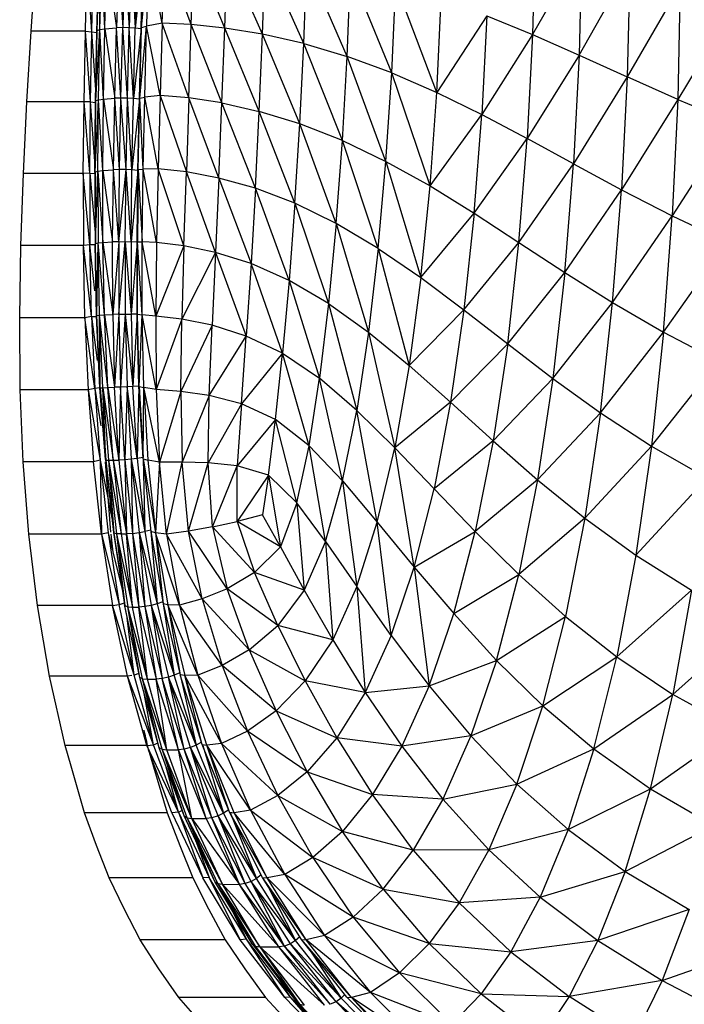
# Model space of a CAD drawing. Units: inches. Extents: x 0 to 204, y 0 to 264.
# Drawn here: x 26 to 28, y 118 to 121 of the extents above; entities that cross this region are included whole.
import ezdxf

# ---------------------------------------------------------------- set-up
doc = ezdxf.new("R2010")
doc.units = ezdxf.units.IN
doc.header["$MEASUREMENT"] = 0
doc.layers.get('0').update_dxf_attribs({"color": 10})

# ---------------------------------------------------------------- blocks, each defined once
blk = doc.blocks.new('CIAO-6UW-FR')
for p, q in [((-7.9388, 32.5127), (-7.9472, 32.1823)), ((-7.7883, 32.4612), (-7.9472, 32.1823)), ((-7.7883, 32.4612), (-7.7969, 32.1157)), ((-9.5683, 32.1934), (-9.5533, 32.4206)), ((-9.3932, 32.1934), (-9.3873, 32.4206)), ((-9.3726, 32.1918), (-9.3873, 32.4206)), ((-9.3561, 32.1928), (-9.3502, 32.4193)), ((-9.355, 32.1961), (-9.349, 32.4228)), ((-9.3459, 32.1989), (-9.349, 32.4228)), ((-9.3459, 32.1989), (-9.3399, 32.4259)), ((-9.3303, 32.201), (-9.3399, 32.4259)), ((-9.3303, 32.201), (-9.3242, 32.428)), ((-9.3242, 32.428), (-9.2922, 32.2041)), ((-9.2856, 32.4314), (-9.2922, 32.2041)), ((-9.2856, 32.4314), (-9.2724, 32.2051)), ((-9.2658, 32.4323), (-9.2724, 32.2051)), ((-9.2658, 32.4323), (-9.2514, 32.2047)), ((-9.2448, 32.4318), (-9.2514, 32.2047)), ((-9.2448, 32.4318), (-9.2324, 32.203)), ((-9.2259, 32.43), (-9.2324, 32.203)), ((-9.2066, 32.4274), (-9.2324, 32.203)), ((-9.213, 32.2006), (-9.2066, 32.4274)), ((-9.212, 32.2052), (-9.1893, 32.4379)), ((-9.212, 32.2052), (-9.2054, 32.4324)), ((-9.1893, 32.4379), (-9.1958, 32.21)), ((-9.1444, 32.2197), (-9.1893, 32.4379)), ((-9.1444, 32.2197), (-9.1374, 32.4492)), ((-9.0508, 32.215), (-9.1374, 32.4492)), ((-9.0508, 32.215), (-9.0433, 32.4482)), ((-8.9426, 32.2037), (-9.0433, 32.4482)), ((-8.9426, 32.2037), (-8.9345, 32.4425)), ((-8.8204, 32.1838), (-8.9345, 32.4425)), ((-8.8204, 32.1838), (-8.8115, 32.4306)), ((-8.6872, 32.1535), (-8.8115, 32.4306)), ((-9.3726, 32.1918), (-9.3668, 32.4184)), ((-8.6872, 32.1535), (-8.6772, 32.4109)), ((-8.5468, 32.1118), (-8.6772, 32.4109)), ((-7.7969, 32.1157), (-7.6332, 32.4043)), ((-7.6332, 32.4043), (-7.6416, 32.0455)), ((-8.5468, 32.1118), (-8.5354, 32.3825)), ((-8.4027, 32.0588), (-8.5354, 32.3825)), ((-8.4027, 32.0588), (-8.3897, 32.3449)), ((-8.2573, 31.9956), (-8.3897, 32.3449)), ((-7.47, 32.3428), (-7.6416, 32.0455)), ((-7.47, 32.3428), (-7.4779, 31.9728)), ((-8.2573, 31.9956), (-8.2427, 32.2983)), ((-7.2946, 32.2776), (-7.4779, 31.9728)), ((-8.0953, 32.2436), (-8.2573, 31.9956)), ((-8.0953, 32.2436), (-8.1114, 31.924)), ((-8.0953, 32.2436), (-7.9472, 32.1823)), ((-9.3593, 31.969), (-9.3459, 32.1989)), ((-9.355, 32.1961), (-9.3459, 32.1989)), ((-9.3503, 31.9716), (-9.3459, 32.1989)), ((-9.3459, 32.1989), (-9.3303, 32.201)), ((-9.3347, 31.9735), (-9.3459, 32.1989)), ((-9.3347, 31.9735), (-9.3303, 32.201)), ((-9.3303, 32.201), (-9.2922, 32.2041)), ((-9.3303, 32.201), (-9.2978, 31.9764)), ((-9.2978, 31.9764), (-9.2922, 32.2041)), ((-9.2724, 32.2051), (-9.2922, 32.2041)), ((-9.278, 31.9773), (-9.2922, 32.2041)), ((-9.278, 31.9773), (-9.2724, 32.2051)), ((-9.2571, 31.977), (-9.2724, 32.2051)), ((-9.2514, 32.2047), (-9.2724, 32.2051)), ((-9.2571, 31.977), (-9.2514, 32.2047)), ((-9.2381, 31.9755), (-9.2514, 32.2047)), ((-9.2324, 32.203), (-9.2514, 32.2047)), ((-9.2381, 31.9755), (-9.2324, 32.203)), ((-9.213, 32.2006), (-9.2381, 31.9755)), ((-9.213, 32.2006), (-9.2324, 32.203)), ((-9.2186, 31.9734), (-9.213, 32.2006)), ((-9.2176, 31.977), (-9.1958, 32.21)), ((-9.2176, 31.977), (-9.212, 32.2052)), ((-9.212, 32.2052), (-9.1958, 32.21)), ((-9.2014, 31.9801), (-9.1958, 32.21)), ((-9.1444, 32.2197), (-9.1958, 32.21)), ((-9.1512, 31.9855), (-9.1958, 32.21)), ((-9.1444, 32.2197), (-9.1512, 31.9855)), ((-9.0586, 31.9775), (-9.1444, 32.2197)), ((-9.0508, 32.215), (-9.1444, 32.2197)), ((-9.0586, 31.9775), (-9.0508, 32.215)), ((-8.9516, 31.9613), (-9.0508, 32.215)), ((-8.9426, 32.2037), (-9.0508, 32.215)), ((-8.9516, 31.9613), (-8.9426, 32.2037)), ((-8.8311, 31.9341), (-8.9426, 32.2037)), ((-8.8204, 32.1838), (-8.9426, 32.2037)), ((-9.5819, 31.9647), (-9.5683, 32.1934)), ((-9.3932, 32.1934), (-9.5683, 32.1934)), ((-9.3975, 31.9647), (-9.3932, 32.1934)), ((-9.3768, 31.9645), (-9.3932, 32.1934)), ((-9.3932, 32.1934), (-9.3726, 32.1918)), ((-9.3768, 31.9645), (-9.3726, 32.1918)), ((-9.3598, 32.004), (-9.3726, 32.1918)), ((-9.3726, 32.1918), (-9.3561, 32.1895)), ((-9.3603, 31.9661), (-9.3561, 32.1928)), ((-9.3593, 31.969), (-9.355, 32.1961)), ((-8.8311, 31.9341), (-8.8204, 32.1838)), ((-8.7, 31.8939), (-8.8204, 32.1838)), ((-8.6872, 32.1535), (-8.8204, 32.1838)), ((-7.9472, 32.1823), (-8.1114, 31.924)), ((-7.9472, 32.1823), (-7.9646, 31.846)), ((-7.9472, 32.1823), (-7.7969, 32.1157)), ((-8.7, 31.8939), (-8.6872, 32.1535)), ((-8.5623, 31.8398), (-8.6872, 32.1535)), ((-8.6872, 32.1535), (-8.5468, 32.1118)), ((-8.5623, 31.8398), (-8.5468, 32.1118)), ((-8.4213, 31.7722), (-8.5468, 32.1118)), ((-8.4027, 32.0588), (-8.5468, 32.1118)), ((-7.7969, 32.1157), (-7.9646, 31.846)), ((-7.7969, 32.1157), (-7.8151, 31.764)), ((-7.7969, 32.1157), (-7.6416, 32.0455)), ((-8.4213, 31.7722), (-8.4027, 32.0588)), ((-8.279, 31.693), (-8.4027, 32.0588)), ((-8.4027, 32.0588), (-8.2573, 31.9956)), ((-7.6416, 32.0455), (-7.8151, 31.764)), ((-7.6416, 32.0455), (-7.66, 31.6801)), ((-7.4779, 31.9728), (-7.6416, 32.0455)), ((-9.3503, 31.9716), (-9.3347, 31.9735)), ((-9.3371, 31.7428), (-9.3347, 31.9735)), ((-9.3347, 31.9735), (-9.2978, 31.9764)), ((-9.3347, 31.9735), (-9.3024, 31.7452)), ((-9.3024, 31.7452), (-9.2978, 31.9764)), ((-9.278, 31.9773), (-9.2978, 31.9764)), ((-9.2826, 31.7461), (-9.2978, 31.9764)), ((-9.2826, 31.7461), (-9.278, 31.9773)), ((-9.2617, 31.7459), (-9.278, 31.9773)), ((-9.2571, 31.977), (-9.278, 31.9773)), ((-9.2617, 31.7459), (-9.2571, 31.977)), ((-9.2426, 31.7448), (-9.2571, 31.977)), ((-9.2381, 31.9755), (-9.2571, 31.977)), ((-9.2426, 31.7448), (-9.2381, 31.9755)), ((-9.2186, 31.9734), (-9.2426, 31.7448)), ((-9.2186, 31.9734), (-9.2381, 31.9755)), ((-9.2232, 31.7431), (-9.2186, 31.9734)), ((-9.2222, 31.7456), (-9.2176, 31.977)), ((-9.2176, 31.977), (-9.2014, 31.9801)), ((-9.2061, 31.747), (-9.2176, 31.977)), ((-9.2061, 31.747), (-9.2014, 31.9801)), ((-9.1512, 31.9855), (-9.2014, 31.9801)), ((-9.1575, 31.7483), (-9.2014, 31.9801)), ((-9.1512, 31.9855), (-9.1575, 31.7483)), ((-9.0586, 31.9775), (-9.1512, 31.9855)), ((-9.1512, 31.9855), (-9.0667, 31.7381)), ((-9.0586, 31.9775), (-9.0667, 31.7381)), ((-8.9617, 31.7181), (-9.0586, 31.9775)), ((-8.9516, 31.9613), (-9.0586, 31.9775)), ((-8.279, 31.693), (-8.2573, 31.9956)), ((-8.2573, 31.9956), (-8.1114, 31.924)), ((-9.5933, 31.7333), (-9.5819, 31.9647)), ((-9.3975, 31.9647), (-9.5819, 31.9647)), ((-9.3999, 31.7333), (-9.3975, 31.9647)), ((-9.3791, 31.7344), (-9.3975, 31.9647)), ((-9.3768, 31.9645), (-9.3975, 31.9647)), ((-9.3791, 31.7344), (-9.3768, 31.9645)), ((-9.3622, 31.773), (-9.3768, 31.9645)), ((-9.3768, 31.9645), (-9.3603, 31.9629)), ((-9.3625, 31.7363), (-9.3603, 31.9661)), ((-9.3615, 31.7388), (-9.3503, 31.9716)), ((-9.3615, 31.7388), (-9.3593, 31.969)), ((-9.3593, 31.969), (-9.3503, 31.9716)), ((-9.3526, 31.7411), (-9.3503, 31.9716)), ((-9.3371, 31.7428), (-9.3503, 31.9716)), ((-8.9617, 31.7181), (-8.9516, 31.9613)), ((-8.8435, 31.6853), (-8.9516, 31.9613)), ((-8.9516, 31.9613), (-8.8311, 31.9341)), ((-7.4779, 31.9728), (-7.66, 31.6801)), ((-7.4779, 31.9728), (-7.4959, 31.596)), ((-7.4779, 31.9728), (-7.3017, 31.8986)), ((-8.8435, 31.6853), (-8.8311, 31.9341)), ((-8.7157, 31.6369), (-8.8311, 31.9341)), ((-8.7, 31.8939), (-8.8311, 31.9341)), ((-8.279, 31.693), (-8.1114, 31.924)), ((-8.1359, 31.6047), (-8.1114, 31.924)), ((-8.1114, 31.924), (-7.9646, 31.846)), ((-8.7157, 31.6369), (-8.7, 31.8939)), ((-8.5823, 31.5717), (-8.7, 31.8939)), ((-8.5623, 31.8398), (-8.7, 31.8939)), ((-7.3017, 31.8986), (-7.4959, 31.596)), ((-8.1359, 31.6047), (-7.9646, 31.846)), ((-7.9913, 31.5104), (-7.9646, 31.846)), ((-7.8151, 31.764), (-7.9646, 31.846)), ((-8.5823, 31.5717), (-8.5623, 31.8398)), ((-8.4461, 31.4906), (-8.5623, 31.8398)), ((-8.5623, 31.8398), (-8.4213, 31.7722)), ((-8.4461, 31.4906), (-8.4213, 31.7722)), ((-8.4213, 31.7722), (-8.3084, 31.3963)), ((-8.4213, 31.7722), (-8.279, 31.693)), ((-7.9913, 31.5104), (-7.8151, 31.764)), ((-7.8431, 31.4131), (-7.8151, 31.764)), ((-7.8151, 31.764), (-7.66, 31.6801)), ((-9.6016, 31.5002), (-9.5933, 31.7333)), ((-9.3999, 31.7333), (-9.5933, 31.7333)), ((-9.3791, 31.7344), (-9.3999, 31.7333)), ((-9.3999, 31.7333), (-9.3994, 31.5002)), ((-9.3784, 31.5026), (-9.3999, 31.7333)), ((-9.3791, 31.7344), (-9.3625, 31.7336)), ((-9.3791, 31.7344), (-9.362, 31.5423)), ((-9.3791, 31.7344), (-9.3784, 31.5026)), ((-9.3625, 31.7363), (-9.3619, 31.5048)), ((-9.3615, 31.7388), (-9.3526, 31.7411)), ((-9.3615, 31.7388), (-9.3609, 31.5067)), ((-9.3609, 31.5067), (-9.3526, 31.7411)), ((-9.3526, 31.7411), (-9.3371, 31.7428)), ((-9.3526, 31.7411), (-9.352, 31.5084)), ((-9.3526, 31.7411), (-9.3364, 31.5098)), ((-9.3371, 31.7428), (-9.3024, 31.7452)), ((-9.3364, 31.5098), (-9.3371, 31.7428)), ((-9.3371, 31.7428), (-9.3052, 31.5117)), ((-9.3052, 31.5117), (-9.3024, 31.7452)), ((-9.2826, 31.7461), (-9.3024, 31.7452)), ((-9.2854, 31.5126), (-9.3024, 31.7452)), ((-9.2854, 31.5126), (-9.2826, 31.7461)), ((-9.2854, 31.5126), (-9.2617, 31.7459)), ((-9.2617, 31.7459), (-9.2826, 31.7461)), ((-9.2644, 31.5127), (-9.2617, 31.7459)), ((-9.2454, 31.5121), (-9.2617, 31.7459)), ((-9.2426, 31.7448), (-9.2617, 31.7459)), ((-9.2454, 31.5121), (-9.2426, 31.7448)), ((-9.2232, 31.7431), (-9.2454, 31.5121)), ((-9.2232, 31.7431), (-9.2426, 31.7448)), ((-9.2259, 31.511), (-9.2232, 31.7431)), ((-9.2222, 31.7456), (-9.2251, 31.5123)), ((-9.2222, 31.7456), (-9.2061, 31.747)), ((-9.2222, 31.7456), (-9.2091, 31.512)), ((-9.2091, 31.512), (-9.2061, 31.747)), ((-9.1575, 31.7483), (-9.2061, 31.747)), ((-9.1627, 31.5098), (-9.2061, 31.747)), ((-9.1575, 31.7483), (-9.1627, 31.5098)), ((-9.0746, 31.4988), (-9.1575, 31.7483)), ((-9.0667, 31.7381), (-9.1575, 31.7483)), ((-9.0746, 31.4988), (-9.0667, 31.7381)), ((-8.9617, 31.7181), (-9.0667, 31.7381)), ((-8.9725, 31.4774), (-9.0667, 31.7381)), ((-8.9617, 31.7181), (-8.9725, 31.4774)), ((-8.8435, 31.6853), (-8.9617, 31.7181)), ((-8.9617, 31.7181), (-8.8577, 31.4416)), ((-8.3084, 31.3963), (-8.279, 31.693)), ((-8.279, 31.693), (-8.1359, 31.6047)), ((-8.8435, 31.6853), (-8.8577, 31.4416)), ((-8.7157, 31.6369), (-8.8435, 31.6853)), ((-8.7344, 31.3876), (-8.8435, 31.6853)), ((-7.8431, 31.4131), (-7.66, 31.6801)), ((-7.6885, 31.3154), (-7.66, 31.6801)), ((-7.66, 31.6801), (-7.4959, 31.596)), ((-8.7157, 31.6369), (-8.7344, 31.3876)), ((-8.5823, 31.5717), (-8.7157, 31.6369)), ((-8.7157, 31.6369), (-8.607, 31.3132)), ((-8.3084, 31.3963), (-8.1359, 31.6047)), ((-8.1359, 31.6047), (-8.1694, 31.2923)), ((-8.1359, 31.6047), (-7.9913, 31.5104)), ((-7.6885, 31.3154), (-7.4959, 31.596)), ((-7.5241, 31.2195), (-7.4959, 31.596)), ((-7.4959, 31.596), (-7.3188, 31.5126)), ((-8.5823, 31.5717), (-8.607, 31.3132)), ((-8.4461, 31.4906), (-8.5823, 31.5717)), ((-8.5823, 31.5717), (-8.4774, 31.22)), ((-9.6055, 31.2666), (-9.6016, 31.5002)), ((-9.3994, 31.5002), (-9.6016, 31.5002)), ((-9.3784, 31.5026), (-9.3994, 31.5002)), ((-9.3947, 31.2666), (-9.3994, 31.5002)), ((-9.3735, 31.2701), (-9.3994, 31.5002)), ((-9.3618, 31.5027), (-9.3784, 31.5026)), ((-9.3735, 31.2701), (-9.3784, 31.5026)), ((-9.3623, 31.3535), (-9.3784, 31.5026)), ((-9.3569, 31.2724), (-9.3619, 31.5048)), ((-9.3609, 31.5067), (-9.352, 31.5084)), ((-9.356, 31.2734), (-9.3609, 31.5067)), ((-9.356, 31.2734), (-9.352, 31.5084)), ((-9.352, 31.5084), (-9.3364, 31.5098)), ((-9.3471, 31.2745), (-9.352, 31.5084)), ((-9.3315, 31.2755), (-9.352, 31.5084)), ((-9.3364, 31.5098), (-9.3052, 31.5117)), ((-9.3315, 31.2755), (-9.3364, 31.5098)), ((-9.3364, 31.5098), (-9.3048, 31.277)), ((-9.2854, 31.5126), (-9.3052, 31.5117)), ((-9.3048, 31.277), (-9.3052, 31.5117)), ((-9.2854, 31.5126), (-9.3048, 31.277)), ((-9.2854, 31.5126), (-9.2644, 31.5127)), ((-9.2854, 31.5126), (-9.285, 31.2779)), ((-9.285, 31.2779), (-9.2644, 31.5127)), ((-9.2644, 31.5127), (-9.264, 31.2784)), ((-9.2644, 31.5127), (-9.2454, 31.5121)), ((-9.2644, 31.5127), (-9.245, 31.2785)), ((-9.2259, 31.511), (-9.2454, 31.5121)), ((-9.2454, 31.5121), (-9.245, 31.2785)), ((-9.2259, 31.511), (-9.245, 31.2785)), ((-9.2255, 31.2783), (-9.2259, 31.511)), ((-9.2249, 31.2782), (-9.2251, 31.5123)), ((-9.2092, 31.2763), (-9.2251, 31.5123)), ((-9.2251, 31.5123), (-9.2091, 31.512)), ((-9.2092, 31.2763), (-9.2091, 31.512)), ((-9.1627, 31.5098), (-9.2091, 31.512)), ((-9.1657, 31.2715), (-9.2091, 31.512)), ((-9.1627, 31.5098), (-9.1657, 31.2715)), ((-9.0746, 31.4988), (-9.1657, 31.2715)), ((-9.0746, 31.4988), (-9.1627, 31.5098)), ((-9.0746, 31.4988), (-9.0814, 31.2617)), ((-8.9725, 31.4774), (-9.0746, 31.4988)), ((-8.1694, 31.2923), (-7.9913, 31.5104)), ((-8.0278, 31.1825), (-7.9913, 31.5104)), ((-7.9913, 31.5104), (-7.8431, 31.4131)), ((-7.5241, 31.2195), (-7.3188, 31.5126)), ((-8.9725, 31.4774), (-9.0814, 31.2617)), ((-8.9725, 31.4774), (-8.9835, 31.2421)), ((-8.8577, 31.4416), (-8.9725, 31.4774)), ((-8.9725, 31.4774), (-8.8732, 31.2075)), ((-8.4461, 31.4906), (-8.4774, 31.22)), ((-8.4461, 31.4906), (-8.3084, 31.3963)), ((-8.4461, 31.4906), (-8.3462, 31.1117)), ((-8.8577, 31.4416), (-8.8732, 31.2075)), ((-8.7344, 31.3876), (-8.8577, 31.4416)), ((-8.7557, 31.1519), (-8.8577, 31.4416)), ((-8.0278, 31.1825), (-7.8431, 31.4131)), ((-7.8431, 31.4131), (-7.8815, 31.0703)), ((-7.8431, 31.4131), (-7.6885, 31.3154)), ((-8.7344, 31.3876), (-8.7557, 31.1519)), ((-8.607, 31.3132), (-8.7344, 31.3876)), ((-8.7344, 31.3876), (-8.6363, 31.0709)), ((-8.3084, 31.3963), (-8.3462, 31.1117)), ((-8.3084, 31.3963), (-8.1694, 31.2923)), ((-8.607, 31.3132), (-8.6363, 31.0709)), ((-8.607, 31.3132), (-8.4774, 31.22)), ((-8.607, 31.3132), (-8.5159, 30.967)), ((-7.8815, 31.0703), (-7.6885, 31.3154)), ((-7.7277, 30.959), (-7.6885, 31.3154)), ((-7.6885, 31.3154), (-7.5241, 31.2195)), ((-9.356, 31.2734), (-9.3471, 31.2745)), ((-9.3453, 31.0398), (-9.356, 31.2734)), ((-9.3471, 31.2745), (-9.3315, 31.2755)), ((-9.3453, 31.0398), (-9.3471, 31.2745)), ((-9.3364, 31.04), (-9.3471, 31.2745)), ((-9.3209, 31.0407), (-9.3471, 31.2745)), ((-9.3315, 31.2755), (-9.3048, 31.277)), ((-9.3209, 31.0407), (-9.3315, 31.2755)), ((-9.3315, 31.2755), (-9.2991, 31.0416)), ((-9.285, 31.2779), (-9.3048, 31.277)), ((-9.3048, 31.277), (-9.2991, 31.0416)), ((-9.285, 31.2779), (-9.2991, 31.0416)), ((-9.285, 31.2779), (-9.264, 31.2784)), ((-9.285, 31.2779), (-9.2793, 31.0426)), ((-9.264, 31.2784), (-9.2793, 31.0426)), ((-9.264, 31.2784), (-9.245, 31.2785)), ((-9.264, 31.2784), (-9.2394, 31.0447)), ((-9.264, 31.2784), (-9.2584, 31.0436)), ((-9.2255, 31.2783), (-9.245, 31.2785)), ((-9.245, 31.2785), (-9.2394, 31.0447)), ((-9.2255, 31.2782), (-9.2394, 31.0447)), ((-9.2198, 31.0458), (-9.2255, 31.2783)), ((-9.2195, 31.044), (-9.2249, 31.2782)), ((-9.2249, 31.2782), (-9.2092, 31.2763)), ((-9.2195, 31.044), (-9.2092, 31.2763)), ((-9.1657, 31.2715), (-9.2092, 31.2763)), ((-9.1641, 31.0343), (-9.2092, 31.2763)), ((-9.2041, 31.0408), (-9.2092, 31.2763)), ((-8.1694, 31.2923), (-8.3462, 31.1117)), ((-8.1694, 31.2923), (-8.2125, 30.9931)), ((-8.1694, 31.2923), (-8.0278, 31.1825)), ((-9.6036, 31.0331), (-9.6055, 31.2666)), ((-9.3947, 31.2666), (-9.6055, 31.2666)), ((-9.3735, 31.2701), (-9.3947, 31.2666)), ((-9.3947, 31.2666), (-9.3843, 31.0331)), ((-9.3629, 31.0376), (-9.3947, 31.2666)), ((-9.3735, 31.2701), (-9.3569, 31.2711)), ((-9.3735, 31.2701), (-9.3546, 31.1286)), ((-9.3735, 31.2701), (-9.3629, 31.0376)), ((-9.3462, 31.0399), (-9.3569, 31.2724)), ((-9.0814, 31.2617), (-9.1657, 31.2715)), ((-9.1657, 31.2715), (-9.1641, 31.0343)), ((-9.0814, 31.2617), (-9.1641, 31.0343)), ((-9.0849, 31.0283), (-9.0814, 31.2617)), ((-8.9835, 31.2421), (-9.0849, 31.0283)), ((-8.9835, 31.2421), (-9.0814, 31.2617)), ((-8.993, 31.0149), (-8.9835, 31.2421)), ((-8.8732, 31.2075), (-8.9835, 31.2421)), ((-8.4774, 31.22), (-8.5159, 30.967)), ((-8.4774, 31.22), (-8.3462, 31.1117)), ((-8.4774, 31.22), (-8.393, 30.8459)), ((-7.7277, 30.959), (-7.5241, 31.2195)), ((-7.5241, 31.2195), (-7.5631, 30.8511)), ((-7.5241, 31.2195), (-7.346, 31.1265)), ((-8.993, 31.0149), (-8.8732, 31.2075)), ((-8.8889, 30.9881), (-8.8732, 31.2075)), ((-8.7557, 31.1519), (-8.8732, 31.2075)), ((-8.2125, 30.9931), (-8.0278, 31.1825)), ((-8.0278, 31.1825), (-8.0748, 30.8686)), ((-8.0278, 31.1825), (-7.8815, 31.0703)), ((-8.7557, 31.1519), (-8.8889, 30.9881)), ((-8.7784, 30.9379), (-8.7557, 31.1519)), ((-8.6701, 30.8527), (-8.7557, 31.1519)), ((-8.7557, 31.1519), (-8.6363, 31.0709)), ((-7.5631, 30.8511), (-7.346, 31.1265)), ((-8.3462, 31.1117), (-8.393, 30.8459)), ((-8.3462, 31.1117), (-8.2125, 30.9931)), ((-8.6701, 30.8527), (-8.6363, 31.0709)), ((-8.5619, 30.7389), (-8.6363, 31.0709)), ((-8.5159, 30.967), (-8.6363, 31.0709)), ((-7.8815, 31.0703), (-8.0748, 30.8686)), ((-7.8815, 31.0703), (-7.9311, 30.7425)), ((-7.8815, 31.0703), (-7.7277, 30.959)), ((-9.5944, 30.8005), (-9.6036, 31.0331)), ((-9.3843, 31.0331), (-9.6036, 31.0331)), ((-9.3629, 31.0376), (-9.3843, 31.0331)), ((-9.3843, 31.0331), (-9.3668, 30.8005)), ((-9.3843, 31.0331), (-9.3452, 30.8059)), ((-9.3462, 31.0398), (-9.3629, 31.0376)), ((-9.3629, 31.0376), (-9.3452, 30.8059)), ((-9.3629, 31.0376), (-9.3429, 30.9171)), ((-9.3284, 30.8079), (-9.3462, 31.0399)), ((-9.3453, 31.0398), (-9.3364, 31.04)), ((-9.3453, 31.0398), (-9.3275, 30.8064)), ((-9.3364, 31.04), (-9.3209, 31.0407)), ((-9.3275, 30.8064), (-9.3364, 31.04)), ((-9.3364, 31.04), (-9.3186, 30.8056)), ((-9.3364, 31.04), (-9.3031, 30.8058)), ((-9.3209, 31.0407), (-9.2991, 31.0416)), ((-9.3031, 30.8058), (-9.3209, 31.0407)), ((-9.3209, 31.0407), (-9.2852, 30.8064)), ((-9.2793, 31.0426), (-9.2991, 31.0416)), ((-9.2852, 30.8064), (-9.2991, 31.0416)), ((-9.2793, 31.0426), (-9.2852, 30.8064)), ((-9.2584, 31.0436), (-9.2793, 31.0426)), ((-9.2655, 30.8075), (-9.2793, 31.0426)), ((-9.2584, 31.0436), (-9.2655, 30.8075)), ((-9.2394, 31.0447), (-9.2584, 31.0436)), ((-9.2257, 30.8114), (-9.2584, 31.0436)), ((-9.2584, 31.0436), (-9.2446, 30.8092)), ((-9.2198, 31.0458), (-9.2394, 31.0447)), ((-9.2257, 30.8114), (-9.2394, 31.0447)), ((-9.2199, 31.044), (-9.2257, 30.8114)), ((-9.2062, 30.8141), (-9.2198, 31.0458)), ((-9.206, 30.8107), (-9.2195, 31.044)), ((-9.2195, 31.044), (-9.2062, 30.8141)), ((-9.2195, 31.044), (-9.2041, 31.0408)), ((-9.206, 30.8107), (-9.2041, 31.0408)), ((-9.1641, 31.0343), (-9.2041, 31.0408)), ((-9.154, 30.7991), (-9.2041, 31.0408)), ((-9.2041, 31.0408), (-9.1909, 30.8064)), ((-9.0849, 31.0283), (-9.1641, 31.0343)), ((-9.1641, 31.0343), (-9.154, 30.7991)), ((-9.0849, 31.0283), (-9.154, 30.7991)), ((-8.993, 31.0149), (-9.0849, 31.0283)), ((-9.0849, 31.0283), (-9.0803, 30.7997)), ((-8.993, 31.0149), (-9.0803, 30.7997)), ((-8.9967, 30.7976), (-8.993, 31.0149)), ((-8.8889, 30.9881), (-8.9967, 30.7976)), ((-8.8889, 30.9881), (-8.993, 31.0149)), ((-8.8889, 30.9881), (-8.9024, 30.788)), ((-8.7784, 30.9379), (-8.8889, 30.9881)), ((-8.2125, 30.9931), (-8.393, 30.8459)), ((-8.2125, 30.9931), (-8.2659, 30.7136)), ((-8.2125, 30.9931), (-8.0748, 30.8686)), ((-8.5619, 30.7389), (-8.5159, 30.967)), ((-8.4493, 30.6056), (-8.5159, 30.967)), ((-8.5159, 30.967), (-8.393, 30.8459)), ((-7.9311, 30.7425), (-7.7277, 30.959)), ((-7.7277, 30.959), (-7.7783, 30.6182)), ((-7.7277, 30.959), (-7.5631, 30.8511)), ((-8.7784, 30.9379), (-8.9024, 30.788)), ((-8.8007, 30.757), (-8.7784, 30.9379)), ((-8.7092, 30.6678), (-8.7784, 30.9379)), ((-8.6701, 30.8527), (-8.7784, 30.9379)), ((-8.0748, 30.8686), (-8.2659, 30.7136)), ((-8.0748, 30.8686), (-8.133, 30.5754)), ((-8.0748, 30.8686), (-7.9311, 30.7425)), ((-8.7092, 30.6678), (-8.6701, 30.8527)), ((-8.617, 30.5431), (-8.6701, 30.8527)), ((-8.6701, 30.8527), (-8.5619, 30.7389)), ((-8.4493, 30.6056), (-8.393, 30.8459)), ((-8.3299, 30.4603), (-8.393, 30.8459)), ((-8.393, 30.8459), (-8.2659, 30.7136)), ((-7.5631, 30.8511), (-7.7783, 30.6182)), ((-7.5631, 30.8511), (-7.6134, 30.4986)), ((-7.5631, 30.8511), (-7.3839, 30.7482)), ((-9.5763, 30.5668), (-9.5944, 30.8005)), ((-9.3668, 30.8005), (-9.5944, 30.8005)), ((-9.3452, 30.8059), (-9.3668, 30.8005)), ((-9.3414, 30.5668), (-9.3668, 30.8005)), ((-9.3452, 30.8059), (-9.3197, 30.6789)), ((-9.3452, 30.8059), (-9.3194, 30.5714)), ((-9.3452, 30.8059), (-9.3414, 30.5668)), ((-9.3292, 30.8005), (-9.3115, 30.5734)), ((-9.3284, 30.8079), (-9.3024, 30.5725)), ((-9.3275, 30.8064), (-9.3186, 30.8056)), ((-9.3275, 30.8064), (-9.3014, 30.5694)), ((-9.3186, 30.8056), (-9.3031, 30.8058)), ((-9.3186, 30.8056), (-9.277, 30.5672)), ((-9.3186, 30.8056), (-9.2925, 30.5675)), ((-9.3186, 30.8056), (-9.3014, 30.5694)), ((-9.3031, 30.8058), (-9.2852, 30.8064)), ((-9.3031, 30.8058), (-9.277, 30.5672)), ((-9.3031, 30.8058), (-9.2601, 30.5677)), ((-9.2655, 30.8075), (-9.2852, 30.8064)), ((-9.2852, 30.8064), (-9.2601, 30.5677)), ((-9.2446, 30.8092), (-9.2655, 30.8075)), ((-9.2655, 30.8075), (-9.2404, 30.5689)), ((-9.2655, 30.8075), (-9.2601, 30.5677)), ((-9.2257, 30.8114), (-9.2446, 30.8092)), ((-9.2446, 30.8092), (-9.2404, 30.5689)), ((-9.2446, 30.8092), (-9.2196, 30.5715)), ((-9.2446, 30.8092), (-9.2007, 30.5751)), ((-9.2062, 30.8141), (-9.2257, 30.8114)), ((-9.2257, 30.8114), (-9.2007, 30.5751)), ((-9.2061, 30.8107), (-9.2007, 30.5751)), ((-9.206, 30.8107), (-9.1812, 30.5749)), ((-9.206, 30.8107), (-9.1909, 30.8064)), ((-9.206, 30.8107), (-9.166, 30.5711)), ((-9.154, 30.7991), (-9.1909, 30.8064)), ((-9.1909, 30.8064), (-9.166, 30.5711)), ((-9.154, 30.7991), (-9.166, 30.5711)), ((-9.0803, 30.7997), (-9.154, 30.7991)), ((-9.1305, 30.5665), (-9.154, 30.7991)), ((-9.1305, 30.5665), (-9.0803, 30.7997)), ((-9.0598, 30.5762), (-9.0803, 30.7997)), ((-8.9967, 30.7976), (-9.0803, 30.7997)), ((-9.0598, 30.5762), (-8.9967, 30.7976)), ((-8.9826, 30.5901), (-8.9967, 30.7976)), ((-8.9024, 30.788), (-8.9967, 30.7976)), ((-8.9826, 30.5901), (-8.9024, 30.788)), ((-8.8007, 30.757), (-8.9024, 30.788)), ((-8.9024, 30.6078), (-8.9024, 30.788)), ((-8.8007, 30.757), (-8.9024, 30.6078)), ((-8.8007, 30.757), (-8.8201, 30.6287)), ((-8.7092, 30.6678), (-8.8007, 30.757)), ((-8.8007, 30.757), (-8.7623, 30.5259)), ((-8.617, 30.5431), (-8.5619, 30.7389)), ((-8.5619, 30.7389), (-8.5158, 30.397)), ((-8.5619, 30.7389), (-8.4493, 30.6056)), ((-7.9311, 30.7425), (-8.133, 30.5754)), ((-7.9311, 30.7425), (-7.9921, 30.4363)), ((-7.9311, 30.7425), (-7.7783, 30.6182)), ((-7.6134, 30.4986), (-7.3839, 30.7482)), ((-8.3299, 30.4603), (-8.2659, 30.7136)), ((-8.2659, 30.7136), (-8.133, 30.5754)), ((-9.3191, 30.6757), (-9.3075, 30.6181)), ((-8.7092, 30.6678), (-8.7623, 30.5259)), ((-8.617, 30.5431), (-8.7092, 30.6678)), ((-8.7092, 30.6678), (-8.6854, 30.3857)), ((-8.9826, 30.5901), (-8.9024, 30.6078)), ((-8.8201, 30.6287), (-8.9024, 30.6078)), ((-8.7623, 30.5259), (-8.9024, 30.6078)), ((-8.9024, 30.6078), (-8.8467, 30.4423)), ((-8.7623, 30.5259), (-8.8201, 30.6287)), ((-8.5158, 30.397), (-8.4493, 30.6056)), ((-8.4044, 30.2391), (-8.4493, 30.6056)), ((-8.4493, 30.6056), (-8.3299, 30.4603)), ((-7.7783, 30.6182), (-7.9921, 30.4363)), ((-7.7783, 30.6182), (-7.8406, 30.2999)), ((-7.7783, 30.6182), (-7.6134, 30.4986)), ((-9.3024, 30.5725), (-9.2665, 30.3392)), ((-9.2196, 30.5715), (-9.2007, 30.5751)), ((-9.1817, 30.5795), (-9.2007, 30.5751)), ((-9.2007, 30.5751), (-9.1616, 30.341)), ((-9.1812, 30.5749), (-9.1421, 30.3416)), ((-9.166, 30.5711), (-9.1812, 30.5749)), ((-9.181, 30.5749), (-9.1616, 30.341)), ((-9.0598, 30.5762), (-9.1305, 30.5665)), ((-8.9826, 30.5901), (-9.0598, 30.5762)), ((-8.9344, 30.3903), (-9.0598, 30.5762)), ((-9.016, 30.3572), (-9.0598, 30.5762)), ((-8.9826, 30.5901), (-8.8467, 30.4423)), ((-8.9826, 30.5901), (-8.9344, 30.3903)), ((-8.3299, 30.4603), (-8.133, 30.5754)), ((-8.2023, 30.3095), (-8.133, 30.5754)), ((-7.9921, 30.4363), (-8.133, 30.5754)), ((-9.5479, 30.3356), (-9.5763, 30.5668)), ((-9.3414, 30.5668), (-9.5763, 30.5668)), ((-9.3194, 30.5714), (-9.3414, 30.5668)), ((-9.3414, 30.5668), (-9.3057, 30.3356)), ((-9.3414, 30.5668), (-9.2835, 30.3392)), ((-9.3194, 30.5714), (-9.2835, 30.3392)), ((-9.3194, 30.5714), (-9.3051, 30.5138)), ((-9.311, 30.5668), (-9.3039, 30.5088)), ((-9.2925, 30.5675), (-9.3014, 30.5694)), ((-9.3014, 30.5694), (-9.2654, 30.3345)), ((-9.277, 30.5672), (-9.2925, 30.5675)), ((-9.2925, 30.5675), (-9.2564, 30.3314)), ((-9.2925, 30.5675), (-9.2409, 30.3306)), ((-9.2925, 30.5675), (-9.2654, 30.3345)), ((-9.277, 30.5672), (-9.2601, 30.5677)), ((-9.277, 30.5672), (-9.2409, 30.3306)), ((-9.2404, 30.5689), (-9.2601, 30.5677)), ((-9.2409, 30.3306), (-9.2601, 30.5677)), ((-9.2601, 30.5677), (-9.2204, 30.3309)), ((-9.2404, 30.5689), (-9.2196, 30.5715)), ((-9.2404, 30.5689), (-9.2009, 30.3324)), ((-9.2404, 30.5689), (-9.2204, 30.3309)), ((-9.2196, 30.5715), (-9.1616, 30.341)), ((-9.2196, 30.5715), (-9.1802, 30.3359)), ((-9.2196, 30.5715), (-9.2009, 30.3324)), ((-9.1305, 30.5665), (-9.166, 30.5711)), ((-9.0894, 30.3368), (-9.166, 30.5711)), ((-9.166, 30.5711), (-9.1268, 30.3386)), ((-9.166, 30.5711), (-9.1421, 30.3416)), ((-9.016, 30.3572), (-9.1305, 30.5665)), ((-9.1305, 30.5665), (-9.0894, 30.3368)), ((-8.617, 30.5431), (-8.6854, 30.3857)), ((-8.617, 30.5431), (-8.5158, 30.397)), ((-8.617, 30.5431), (-8.5936, 30.2251)), ((-9.3039, 30.5088), (-9.2742, 30.389)), ((-8.7623, 30.5259), (-8.8467, 30.4423)), ((-8.7623, 30.5259), (-8.6854, 30.3857)), ((-7.6134, 30.4986), (-7.6755, 30.1698)), ((-7.6134, 30.4986), (-7.4331, 30.3859)), ((-8.4044, 30.2391), (-8.3299, 30.4603)), ((-8.3299, 30.4603), (-8.2819, 30.0766)), ((-8.3299, 30.4603), (-8.2023, 30.3095)), ((-8.8467, 30.4423), (-8.9344, 30.3903)), ((-8.6854, 30.3857), (-8.8467, 30.4423)), ((-8.7711, 30.2714), (-8.8467, 30.4423)), ((-8.2023, 30.3095), (-7.9921, 30.4363)), ((-8.0645, 30.1584), (-7.9921, 30.4363)), ((-7.9921, 30.4363), (-7.8406, 30.2999)), ((-8.9344, 30.3903), (-9.016, 30.3572)), ((-8.8631, 30.1928), (-8.9344, 30.3903)), ((-8.7711, 30.2714), (-8.9344, 30.3903)), ((-8.6854, 30.3857), (-8.7711, 30.2714)), ((-8.6854, 30.3857), (-8.5936, 30.2251)), ((-8.5158, 30.397), (-8.5936, 30.2251)), ((-8.4044, 30.2391), (-8.5158, 30.397)), ((-8.5158, 30.397), (-8.4885, 30.0545)), ((-7.4331, 30.3859), (-7.6755, 30.1698)), ((-7.4331, 30.3859), (-7.4939, 30.0482)), ((-9.016, 30.3572), (-9.0894, 30.3368)), ((-8.8631, 30.1928), (-9.016, 30.3572)), ((-9.016, 30.3572), (-8.9508, 30.1417)), ((-9.5086, 30.1075), (-9.5479, 30.3356)), ((-9.3057, 30.3356), (-9.5479, 30.3356)), ((-9.3057, 30.3356), (-9.2835, 30.3392)), ((-9.2575, 30.1075), (-9.3057, 30.3356)), ((-9.2355, 30.1102), (-9.3057, 30.3356)), ((-9.2355, 30.1102), (-9.2835, 30.3392)), ((-9.283, 30.3393), (-9.2672, 30.3442)), ((-9.2185, 30.1092), (-9.2665, 30.3392)), ((-9.2171, 30.1028), (-9.2654, 30.3345)), ((-9.2564, 30.3314), (-9.2654, 30.3345)), ((-9.2081, 30.0987), (-9.2564, 30.3314)), ((-9.1926, 30.0973), (-9.2564, 30.3314)), ((-9.2171, 30.1028), (-9.2564, 30.3314)), ((-9.2564, 30.3314), (-9.2409, 30.3306)), ((-9.2409, 30.3306), (-9.2204, 30.3309)), ((-9.1926, 30.0973), (-9.2409, 30.3306)), ((-9.2009, 30.3324), (-9.2204, 30.3309)), ((-9.1926, 30.0973), (-9.2204, 30.3309)), ((-9.2204, 30.3309), (-9.1648, 30.0976)), ((-9.1802, 30.3359), (-9.2009, 30.3324)), ((-9.2009, 30.3324), (-9.1454, 30.0993)), ((-9.2009, 30.3324), (-9.1648, 30.0976)), ((-9.1616, 30.341), (-9.1802, 30.3359)), ((-9.1802, 30.3359), (-9.1066, 30.1102)), ((-9.1802, 30.3359), (-9.1249, 30.1037)), ((-9.1802, 30.3359), (-9.1454, 30.0993)), ((-9.1427, 30.3474), (-9.1616, 30.341)), ((-9.1616, 30.341), (-9.1066, 30.1102)), ((-9.1421, 30.3416), (-9.0871, 30.1116)), ((-9.1268, 30.3386), (-9.1421, 30.3416)), ((-9.1416, 30.3416), (-9.1066, 30.1102)), ((-9.0894, 30.3368), (-9.1268, 30.3386)), ((-9.0298, 30.1107), (-9.1268, 30.3386)), ((-9.1268, 30.3386), (-9.0718, 30.1092)), ((-9.1268, 30.3386), (-9.0871, 30.1116)), ((-8.9508, 30.1417), (-9.0894, 30.3368)), ((-9.0894, 30.3368), (-9.0298, 30.1107)), ((-9.2355, 30.1102), (-9.2576, 30.2963)), ((-8.2819, 30.0766), (-8.2023, 30.3095)), ((-8.2023, 30.3095), (-8.0645, 30.1584)), ((-8.0645, 30.1584), (-7.8406, 30.2999)), ((-7.9143, 30.0113), (-7.8406, 30.2999)), ((-7.8406, 30.2999), (-7.6755, 30.1698)), ((-8.8631, 30.1928), (-8.7711, 30.2714)), ((-8.5936, 30.2251), (-8.7711, 30.2714)), ((-8.7711, 30.2714), (-8.6824, 30.092)), ((-7.2338, 30.2806), (-7.4939, 30.0482)), ((-8.5936, 30.2251), (-8.6824, 30.092)), ((-8.5936, 30.2251), (-8.4885, 30.0545)), ((-8.4044, 30.2391), (-8.4885, 30.0545)), ((-8.4044, 30.2391), (-8.2819, 30.0766)), ((-8.8631, 30.1928), (-8.9508, 30.1417)), ((-8.8631, 30.1928), (-8.6824, 30.092)), ((-8.8631, 30.1928), (-8.7766, 29.9952)), ((-8.2819, 30.0766), (-8.0645, 30.1584)), ((-8.0645, 30.1584), (-8.1471, 29.9149)), ((-8.0645, 30.1584), (-7.9143, 30.0113)), ((-7.9143, 30.0113), (-7.6755, 30.1698)), ((-7.7489, 29.8719), (-7.6755, 30.1698)), ((-7.6755, 30.1698), (-7.4939, 30.0482)), ((-8.9508, 30.1417), (-9.0298, 30.1107)), ((-8.7766, 29.9952), (-8.9508, 30.1417)), ((-8.9508, 30.1417), (-8.8685, 29.9296)), ((-9.4584, 29.8836), (-9.5086, 30.1075)), ((-9.2575, 30.1075), (-9.5086, 30.1075)), ((-9.2433, 30.1092), (-9.2575, 30.1075)), ((-9.1941, 29.8836), (-9.2575, 30.1075)), ((-9.1726, 29.8856), (-9.2575, 30.1075)), ((-9.2198, 30.116), (-9.2355, 30.1102)), ((-9.1726, 29.8856), (-9.2355, 30.1102)), ((-9.2171, 30.1028), (-9.2185, 30.1092)), ((-9.1541, 29.876), (-9.2171, 30.1028)), ((-9.2081, 30.0987), (-9.2171, 30.1028)), ((-9.1449, 29.8707), (-9.2081, 30.0987)), ((-9.1295, 29.8689), (-9.2081, 30.0987)), ((-9.1541, 29.876), (-9.2081, 30.0987)), ((-9.2081, 30.0987), (-9.1926, 30.0973)), ((-9.1926, 30.0973), (-9.1648, 30.0976)), ((-9.1295, 29.8689), (-9.1926, 30.0973)), ((-9.1454, 30.0993), (-9.1648, 30.0976)), ((-9.1295, 29.8689), (-9.1648, 30.0976)), ((-9.0925, 29.869), (-9.1648, 30.0976)), ((-9.1249, 30.1037), (-9.1454, 30.0993)), ((-9.0733, 29.871), (-9.1454, 30.0993)), ((-9.0925, 29.869), (-9.1454, 30.0993)), ((-9.1066, 30.1102), (-9.1249, 30.1037)), ((-9.0351, 29.8842), (-9.1249, 30.1037)), ((-9.0531, 29.8763), (-9.1249, 30.1037)), ((-9.0733, 29.871), (-9.1249, 30.1037)), ((-9.0883, 30.1184), (-9.1066, 30.1102)), ((-9.0351, 29.8842), (-9.1066, 30.1102)), ((-9.0156, 29.8861), (-9.0871, 30.1116)), ((-9.0718, 30.1092), (-9.0871, 30.1116)), ((-9.0862, 30.1116), (-9.0351, 29.8842)), ((-9.0298, 30.1107), (-9.0718, 30.1092)), ((-8.9529, 29.8891), (-9.0718, 30.1092)), ((-9.0156, 29.8861), (-9.0718, 30.1092)), ((-9.0003, 29.8843), (-9.0718, 30.1092)), ((-9.0298, 30.1107), (-8.8685, 29.9296)), ((-9.0298, 30.1107), (-8.9529, 29.8891)), ((-8.6824, 30.092), (-8.7766, 29.9952)), ((-8.4885, 30.0545), (-8.6824, 30.092)), ((-8.6824, 30.092), (-8.5805, 29.908)), ((-8.4885, 30.0545), (-8.2819, 30.0766)), ((-8.2819, 30.0766), (-8.3703, 29.8809)), ((-8.2819, 30.0766), (-8.1471, 29.9149)), ((-9.1726, 29.8856), (-9.2045, 30.0574)), ((-8.4885, 30.0545), (-8.5805, 29.908)), ((-8.4885, 30.0545), (-8.3703, 29.8809)), ((-7.7489, 29.8719), (-7.4939, 30.0482)), ((-7.5658, 29.7428), (-7.4939, 30.0482)), ((-7.2925, 29.9359), (-7.4939, 30.0482)), ((-8.1471, 29.9149), (-7.9143, 30.0113)), ((-7.9979, 29.7585), (-7.9143, 30.0113)), ((-7.9143, 30.0113), (-7.7489, 29.8719)), ((-8.7766, 29.9952), (-8.8685, 29.9296)), ((-8.7766, 29.9952), (-8.5805, 29.908)), ((-8.7766, 29.9952), (-8.6764, 29.7984)), ((-7.5658, 29.7428), (-7.2925, 29.9359)), ((-8.8685, 29.9296), (-8.9529, 29.8891)), ((-8.6764, 29.7984), (-8.8685, 29.9296)), ((-8.8685, 29.9296), (-8.7708, 29.7219)), ((-8.5805, 29.908), (-8.6764, 29.7984)), ((-8.3703, 29.8809), (-8.5805, 29.908)), ((-8.5805, 29.908), (-8.4647, 29.7242)), ((-8.1471, 29.9149), (-8.3703, 29.8809)), ((-8.1471, 29.9149), (-8.2377, 29.7099)), ((-8.1471, 29.9149), (-7.9979, 29.7585)), ((-9.4396, 29.8167), (-9.4584, 29.8836)), ((-9.193, 29.8836), (-9.4584, 29.8836)), ((-9.1941, 29.8836), (-9.1726, 29.8856)), ((-9.0925, 29.6671), (-9.1941, 29.8836)), ((-9.1726, 29.8856), (-9.158, 29.892)), ((-9.0925, 29.6671), (-9.1726, 29.8856)), ((-9.0738, 29.6555), (-9.1541, 29.876)), ((-9.1449, 29.8707), (-9.1541, 29.876)), ((-9.0531, 29.8763), (-9.0733, 29.871)), ((-9.0351, 29.8842), (-9.0531, 29.8763)), ((-8.9465, 29.6646), (-9.0531, 29.8763)), ((-8.9641, 29.6555), (-9.0531, 29.8763)), ((-8.9839, 29.6493), (-9.0531, 29.8763)), ((-9.0176, 29.8939), (-9.0351, 29.8842)), ((-8.9465, 29.6646), (-9.0351, 29.8842)), ((-8.9271, 29.667), (-9.0156, 29.8861)), ((-9.0156, 29.8861), (-9.0003, 29.8843)), ((-9.0142, 29.8861), (-8.9465, 29.6646)), ((-8.9529, 29.8891), (-9.0003, 29.8843)), ((-8.8593, 29.6735), (-9.0003, 29.8843)), ((-8.9271, 29.667), (-9.0003, 29.8843)), ((-8.9117, 29.6654), (-9.0003, 29.8843)), ((-8.7708, 29.7219), (-8.9529, 29.8891)), ((-8.9529, 29.8891), (-8.8593, 29.6735)), ((-8.3703, 29.8809), (-8.4647, 29.7242)), ((-8.3703, 29.8809), (-8.2377, 29.7099)), ((-7.9979, 29.7585), (-7.7489, 29.8719)), ((-7.7489, 29.8719), (-7.8322, 29.6114)), ((-7.7489, 29.8719), (-7.5658, 29.7428)), ((-9.1135, 29.6655), (-9.1887, 29.8688)), ((-9.0738, 29.6555), (-9.1449, 29.8707)), ((-9.0644, 29.6494), (-9.1449, 29.8707)), ((-9.049, 29.6472), (-9.1449, 29.8707)), ((-9.1449, 29.8707), (-9.1295, 29.8689)), ((-9.1295, 29.8689), (-9.0925, 29.869)), ((-9.049, 29.6472), (-9.1295, 29.8689)), ((-9.0733, 29.871), (-9.0925, 29.869)), ((-9.049, 29.6472), (-9.0925, 29.869)), ((-9.003, 29.6472), (-9.0925, 29.869)), ((-8.9839, 29.6493), (-9.0733, 29.871)), ((-9.003, 29.6472), (-9.0733, 29.871)), ((-9.0925, 29.6671), (-9.1327, 29.8173)), ((-8.6764, 29.7984), (-8.7708, 29.7219)), ((-8.6764, 29.7984), (-8.4647, 29.7242)), ((-8.6764, 29.7984), (-8.5617, 29.6052)), ((-8.2377, 29.7099), (-7.9979, 29.7585)), ((-7.9979, 29.7585), (-8.0892, 29.5457)), ((-7.9979, 29.7585), (-7.8322, 29.6114)), ((-8.7708, 29.7219), (-8.8593, 29.6735)), ((-8.7708, 29.7219), (-8.5617, 29.6052)), ((-8.7708, 29.7219), (-8.6575, 29.5206)), ((-8.4647, 29.7242), (-8.5617, 29.6052)), ((-8.2377, 29.7099), (-8.4647, 29.7242)), ((-8.3334, 29.5449), (-8.4647, 29.7242)), ((-7.8322, 29.6114), (-7.5658, 29.7428)), ((-7.6476, 29.4761), (-7.5658, 29.7428)), ((-7.5658, 29.7428), (-7.3623, 29.6243)), ((-8.2377, 29.7099), (-8.3334, 29.5449)), ((-8.2377, 29.7099), (-8.0892, 29.5457)), ((-9.1284, 29.6655), (-9.396, 29.6655)), ((-9.0925, 29.6671), (-9.1135, 29.6655)), ((-9.1135, 29.6655), (-9.0135, 29.4551)), ((-9.0925, 29.6671), (-9.0797, 29.6735)), ((-9.0925, 29.6671), (-8.9931, 29.4566)), ((-9.0925, 29.6671), (-9.0135, 29.4551)), ((-9.0738, 29.6555), (-9.0775, 29.6659)), ((-8.9743, 29.4435), (-9.0738, 29.6555)), ((-9.0738, 29.6555), (-9.0644, 29.6494)), ((-8.9743, 29.4435), (-9.0644, 29.6494)), ((-8.9647, 29.4366), (-9.0644, 29.6494)), ((-8.9494, 29.4341), (-9.0644, 29.6494)), ((-9.0644, 29.6494), (-9.049, 29.6472)), ((-8.9839, 29.6493), (-9.003, 29.6472)), ((-8.9641, 29.6555), (-8.9839, 29.6493)), ((-8.8764, 29.4364), (-8.9839, 29.6493)), ((-8.8953, 29.434), (-8.9839, 29.6493)), ((-8.9465, 29.6646), (-8.9641, 29.6555)), ((-8.8398, 29.4534), (-8.9641, 29.6555)), ((-8.857, 29.4432), (-8.9641, 29.6555)), ((-8.8764, 29.4364), (-8.9641, 29.6555)), ((-8.9299, 29.6755), (-8.9465, 29.6646)), ((-8.8398, 29.4534), (-8.9465, 29.6646)), ((-8.8205, 29.4562), (-8.9271, 29.667)), ((-8.8051, 29.4548), (-8.9271, 29.667)), ((-8.9271, 29.667), (-8.9117, 29.6654)), ((-8.9246, 29.6659), (-8.8398, 29.4534)), ((-8.8593, 29.6735), (-8.9117, 29.6654)), ((-8.7487, 29.4658), (-8.9117, 29.6654)), ((-8.8051, 29.4548), (-8.9117, 29.6654)), ((-8.8593, 29.6735), (-8.6575, 29.5206)), ((-8.8593, 29.6735), (-8.7487, 29.4658)), ((-8.9494, 29.4341), (-9.049, 29.6472)), ((-9.049, 29.6472), (-8.8953, 29.434)), ((-9.049, 29.6472), (-9.003, 29.6472)), ((-8.8953, 29.434), (-9.003, 29.6472)), ((-7.6476, 29.4761), (-7.3623, 29.6243)), ((-8.5617, 29.6052), (-8.6575, 29.5206)), ((-8.4309, 29.4188), (-8.5617, 29.6052)), ((-8.3334, 29.5449), (-8.5617, 29.6052)), ((-7.8322, 29.6114), (-8.0892, 29.5457)), ((-7.8322, 29.6114), (-7.9228, 29.3923)), ((-7.8322, 29.6114), (-7.6476, 29.4761)), ((-9.0384, 29.5801), (-8.9931, 29.4566)), ((-8.4309, 29.4188), (-8.3334, 29.5449)), ((-8.0892, 29.5457), (-8.3334, 29.5449)), ((-8.3334, 29.5449), (-8.1851, 29.3743)), ((-8.0892, 29.5457), (-8.1851, 29.3743)), ((-8.0892, 29.5457), (-7.9228, 29.3923)), ((-8.6575, 29.5206), (-8.7487, 29.4658)), ((-8.4309, 29.4188), (-8.6575, 29.5206)), ((-8.6575, 29.5206), (-8.5271, 29.3282)), ((-8.8248, 29.4647), (-8.8398, 29.4534)), ((-8.7487, 29.4658), (-8.8051, 29.4548)), ((-8.5271, 29.3282), (-8.7487, 29.4658)), ((-8.7487, 29.4658), (-8.6197, 29.2684)), ((-7.9228, 29.3923), (-7.6476, 29.4761)), ((-7.6476, 29.4761), (-7.7365, 29.2519)), ((-7.6476, 29.4761), (-7.4417, 29.3522)), ((-9.0457, 29.4551), (-9.3165, 29.4551)), ((-8.9931, 29.4566), (-9.0135, 29.4551)), ((-8.8925, 29.255), (-9.0135, 29.4551)), ((-8.8727, 29.2564), (-8.9931, 29.4566)), ((-8.8925, 29.255), (-8.9931, 29.4566)), ((-8.8537, 29.242), (-8.9743, 29.4435)), ((-8.9743, 29.4435), (-8.9647, 29.4366)), ((-8.8537, 29.242), (-8.9647, 29.4366)), ((-8.9647, 29.4366), (-8.844, 29.2346)), ((-8.9647, 29.4366), (-8.8287, 29.2319)), ((-8.9647, 29.4366), (-8.9494, 29.4341)), ((-8.8287, 29.2319), (-8.9494, 29.4341)), ((-8.9494, 29.4341), (-8.768, 29.2318)), ((-8.9494, 29.4341), (-8.8953, 29.434)), ((-8.8764, 29.4364), (-8.8953, 29.434)), ((-8.7494, 29.2344), (-8.8953, 29.434)), ((-8.768, 29.2318), (-8.8953, 29.434)), ((-8.857, 29.4432), (-8.8764, 29.4364)), ((-8.7494, 29.2344), (-8.8764, 29.4364)), ((-8.8398, 29.4534), (-8.857, 29.4432)), ((-8.7137, 29.2528), (-8.857, 29.4432)), ((-8.7303, 29.2418), (-8.857, 29.4432)), ((-8.7494, 29.2344), (-8.857, 29.4432)), ((-8.7137, 29.2528), (-8.8398, 29.4534)), ((-8.6946, 29.256), (-8.8205, 29.4562)), ((-8.6792, 29.2548), (-8.8205, 29.4562)), ((-8.8205, 29.4562), (-8.8051, 29.4548)), ((-8.6197, 29.2684), (-8.8051, 29.4548)), ((-8.6792, 29.2548), (-8.8051, 29.4548)), ((-8.8042, 29.4303), (-8.7137, 29.2528)), ((-8.4309, 29.4188), (-8.5271, 29.3282)), ((-8.4309, 29.4188), (-8.1851, 29.3743)), ((-8.4309, 29.4188), (-8.2822, 29.2428)), ((-8.1851, 29.3743), (-8.2822, 29.2428)), ((-7.9228, 29.3923), (-8.1851, 29.3743)), ((-8.1851, 29.3743), (-8.0177, 29.2158)), ((-7.9228, 29.3923), (-8.0177, 29.2158)), ((-7.9228, 29.3923), (-7.7365, 29.2519)), ((-8.8727, 29.2564), (-8.9176, 29.3488)), ((-7.4417, 29.3522), (-7.7365, 29.2519)), ((-7.4417, 29.3522), (-7.5282, 29.1232)), ((-8.5271, 29.3282), (-8.6197, 29.2684)), ((-8.2822, 29.2428), (-8.5271, 29.3282)), ((-8.5271, 29.3282), (-8.378, 29.1475)), ((-8.6197, 29.2684), (-8.6792, 29.2548)), ((-8.6197, 29.2684), (-8.378, 29.1475)), ((-8.6197, 29.2684), (-8.471, 29.0839)), ((-8.9415, 29.255), (-9.2164, 29.255)), ((-8.8727, 29.2564), (-8.8925, 29.255)), ((-8.7486, 29.0678), (-8.8925, 29.255)), ((-8.7295, 29.0692), (-8.8727, 29.2564)), ((-8.7486, 29.0678), (-8.8727, 29.2564)), ((-8.8537, 29.242), (-8.7104, 29.0539)), ((-8.8537, 29.242), (-8.844, 29.2346)), ((-8.7303, 29.2418), (-8.7494, 29.2344)), ((-8.7137, 29.2528), (-8.7303, 29.2418)), ((-8.5666, 29.0656), (-8.7303, 29.2418)), ((-8.5827, 29.0538), (-8.7303, 29.2418)), ((-8.6999, 29.2645), (-8.7137, 29.2528)), ((-8.5666, 29.0656), (-8.7137, 29.2528)), ((-8.5477, 29.0691), (-8.6946, 29.256)), ((-8.5325, 29.0679), (-8.6946, 29.256)), ((-8.6946, 29.256), (-8.6792, 29.2548)), ((-8.471, 29.0839), (-8.6792, 29.2548)), ((-8.5325, 29.0679), (-8.6792, 29.2548)), ((-8.2822, 29.2428), (-8.378, 29.1475)), ((-8.2822, 29.2428), (-8.0177, 29.2158)), ((-8.2822, 29.2428), (-8.1136, 29.0801)), ((-7.7365, 29.2519), (-8.0177, 29.2158)), ((-7.7365, 29.2519), (-7.8295, 29.0711)), ((-7.7365, 29.2519), (-7.5282, 29.1232)), ((-7.5282, 29.1232), (-7.2119, 29.2353)), ((-8.844, 29.2346), (-8.8287, 29.2319)), ((-8.844, 29.2346), (-8.7104, 29.0539)), ((-8.844, 29.2346), (-8.7006, 29.046)), ((-8.8287, 29.2319), (-8.6196, 29.0432)), ((-8.8287, 29.2319), (-8.768, 29.2318)), ((-8.8287, 29.2319), (-8.7006, 29.046)), ((-8.8287, 29.2319), (-8.6854, 29.0432)), ((-8.7494, 29.2344), (-8.768, 29.2318)), ((-8.6013, 29.046), (-8.768, 29.2318)), ((-8.6196, 29.0432), (-8.768, 29.2318)), ((-8.5827, 29.0538), (-8.7494, 29.2344)), ((-8.6013, 29.046), (-8.7494, 29.2344)), ((-8.6689, 29.2234), (-8.5666, 29.0656)), ((-8.0177, 29.2158), (-8.1136, 29.0801)), ((-8.0177, 29.2158), (-7.8295, 29.0711)), ((-8.378, 29.1475), (-8.471, 29.0839)), ((-8.1136, 29.0801), (-8.378, 29.1475)), ((-8.378, 29.1475), (-8.2083, 28.9814)), ((-8.7295, 29.0692), (-8.7665, 29.1275)), ((-7.5282, 29.1232), (-7.8295, 29.0711)), ((-7.5282, 29.1232), (-7.6186, 28.9382)), ((-7.5282, 29.1232), (-7.2954, 29.001)), ((-8.5541, 29.0773), (-8.5666, 29.0656)), ((-8.471, 29.0839), (-8.5325, 29.0679)), ((-8.2083, 28.9814), (-8.471, 29.0839)), ((-8.471, 29.0839), (-8.3008, 28.9148)), ((-8.1136, 29.0801), (-8.2083, 28.9814)), ((-8.1136, 29.0801), (-7.8295, 29.0711)), ((-8.1136, 29.0801), (-7.9235, 28.932)), ((-8.811, 29.0678), (-9.0913, 29.0678)), ((-8.7295, 29.0692), (-8.7486, 29.0678)), ((-8.5806, 28.8967), (-8.7486, 29.0678)), ((-8.5621, 28.898), (-8.7295, 29.0692)), ((-8.5806, 28.8967), (-8.7295, 29.0692)), ((-8.5431, 28.882), (-8.7104, 29.0539)), ((-8.7104, 29.0539), (-8.7006, 29.046)), ((-8.5333, 28.8738), (-8.7006, 29.046)), ((-8.7006, 29.046), (-8.6854, 29.0432)), ((-8.5827, 29.0538), (-8.6013, 29.046)), ((-8.5666, 29.0656), (-8.5827, 29.0538)), ((-8.397, 28.8942), (-8.5827, 29.0538)), ((-8.4126, 28.8819), (-8.5827, 29.0538)), ((-8.397, 28.8942), (-8.5666, 29.0656)), ((-8.3784, 28.898), (-8.5477, 29.0691)), ((-8.5477, 29.0691), (-8.5325, 29.0679)), ((-8.3008, 28.9148), (-8.5325, 29.0679)), ((-8.3784, 28.898), (-8.5325, 29.0679)), ((-8.3634, 28.8969), (-8.5325, 29.0679)), ((-7.8295, 29.0711), (-7.9235, 28.932)), ((-7.6186, 28.9382), (-7.8295, 29.0711))]:
    blk.add_line(p, q)
at = {"flags": 128}
for points in [[(-9.193, 29.8836), (-9.1612, 29.7743), (-9.1284, 29.6655)], [(-9.396, 29.6655), (-9.418, 29.7409), (-9.4396, 29.8167)], [(-9.3165, 29.4551), (-9.357, 29.56), (-9.396, 29.6655)], [(-9.1284, 29.6655), (-9.0878, 29.56), (-9.0457, 29.4551)], [(-9.2164, 29.255), (-9.2675, 29.3547), (-9.3165, 29.4551)], [(-9.0457, 29.4551), (-8.9946, 29.3547), (-8.9415, 29.255)], [(-9.0913, 29.0678), (-9.1552, 29.161), (-9.2164, 29.255)], [(-8.9415, 29.255), (-8.8776, 29.1609), (-8.811, 29.0678)], [(-8.9358, 28.8967), (-9.0152, 28.9818), (-9.0913, 29.0678)], [(-8.811, 29.0678), (-8.7315, 28.9817), (-8.6485, 28.8967)]]:
    blk.add_lwpolyline(points, dxfattribs=at)
blk.add_ellipse((10.9948, 33.441), major_axis=(20.5889, 0), ratio=0.879585, start_param=3.336575, end_param=3.339314)

msp = doc.modelspace()

# ---------------------------------------------------------------- block references
msp.add_blockref('CIAO-6UW-FR', (35.4063, 89.1276))

doc.saveas('drawing.dxf')
